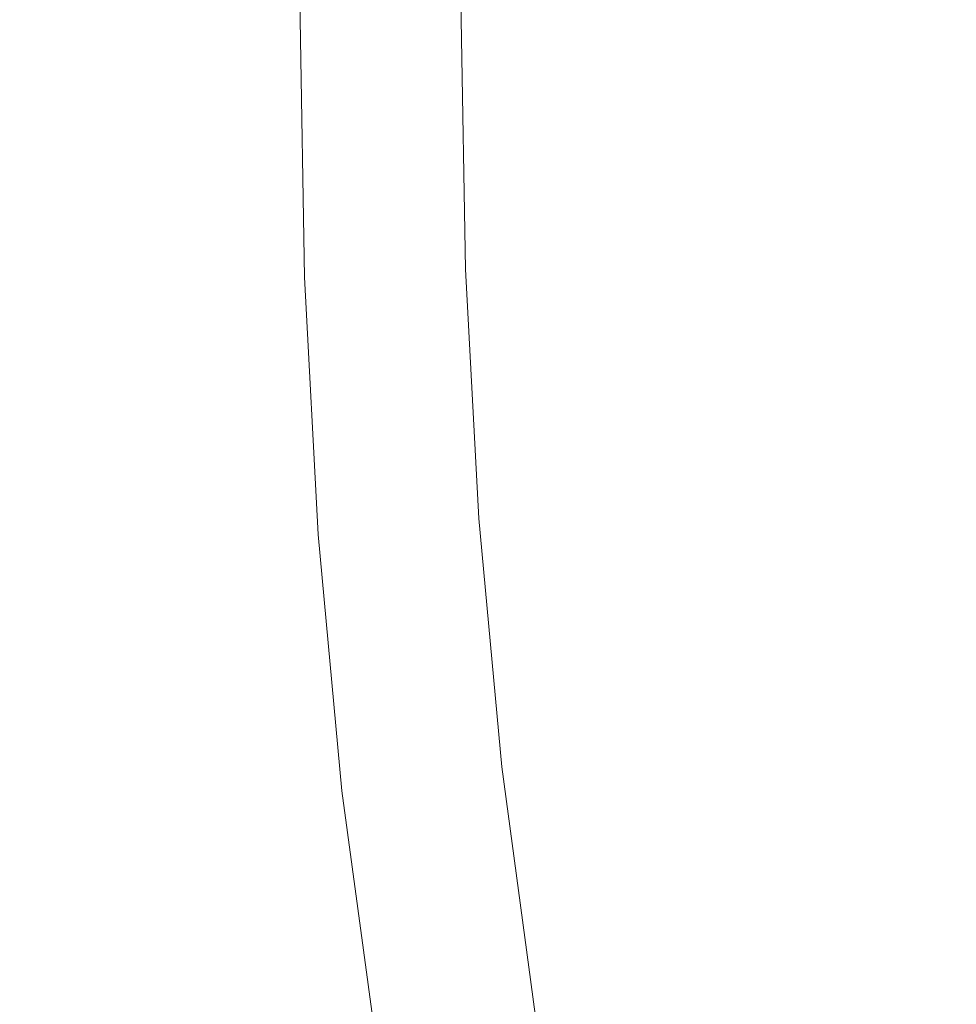
# Model space of a CAD drawing. Extents: x -239 to 236, y -170 to 197.
# Drawn here: x -26 to -22, y 9 to 13 of the extents above; entities that cross this region are included whole.
import ezdxf

# ---------------------------------------------------------------- set-up
doc = ezdxf.new("R2010")
doc.units = 0
doc.header["$LTSCALE"] = 500
doc.header["$MEASUREMENT"] = 0
doc.layers.add('EXC-CERAMIKA', color=7, linetype='Continuous')
doc.layers.add('EXC-CHROM', color=7, linetype='Continuous')

msp = doc.modelspace()

# ---------------------------------------------------------------- linework, layer by layer
at = {"layer": 'EXC-CERAMIKA', "lineweight": 0}
for points, invisible_edges in [([(-25.6534, 13.1911, 3.1526), (-26.3172, 14.3313, 3.6856), (-26.3363, 13.1911, 3.6855), (-25.6534, 13.1911, 3.1526)], 15), ([(-26.3172, 14.3313, 3.6856), (-25.6534, 13.1911, 3.1526), (-25.6349, 14.2972, 3.1528), (-26.3172, 14.3313, 3.6856)], 15), ([(-25.6534, 13.1911, 3.1526), (-25.1232, 14.2716, 2.7395), (-25.6349, 14.2972, 3.1528), (-25.6534, 13.1911, 3.1526)], 15), ([(-25.1232, 14.2716, 2.7395), (-25.6534, 13.1911, 3.1526), (-25.1413, 13.1911, 2.7394), (-25.1232, 14.2716, 2.7395)], 15), ([(-24.773, 13.1911, 2.425), (-25.1232, 14.2716, 2.7395), (-25.1413, 13.1911, 2.7394), (-24.773, 13.1911, 2.425)], 15), ([(-25.1232, 14.2716, 2.7395), (-24.773, 13.1911, 2.425), (-24.7553, 14.2532, 2.425), (-25.1232, 14.2716, 2.7395)], 15), ([(-24.773, 13.1911, 2.425), (-24.5037, 14.2407, 2.189), (-24.7553, 14.2532, 2.425), (-24.773, 13.1911, 2.425)], 15), ([(-24.5037, 14.2407, 2.189), (-24.773, 13.1911, 2.425), (-24.5212, 13.1911, 2.189), (-24.5037, 14.2407, 2.189)], 11), ([(-24.3587, 13.1911, 2.0107), (-24.5037, 14.2407, 2.189), (-24.5212, 13.1911, 2.189), (-24.3587, 13.1911, 2.0107)], 15), ([(-24.5037, 14.2407, 2.189), (-24.3587, 13.1911, 2.0107), (-24.3413, 14.2325, 2.0107), (-24.5037, 14.2407, 2.189)], 15), ([(-24.3587, 13.1911, 2.0107), (-24.241, 14.2275, 1.8695), (-24.3413, 14.2325, 2.0107), (-24.3587, 13.1911, 2.0107)], 15), ([(-24.241, 14.2275, 1.8695), (-24.3587, 13.1911, 2.0107), (-24.2584, 13.1911, 1.8695), (-24.241, 14.2275, 1.8695)], 15), ([(-24.1929, 13.1911, 1.7447), (-24.241, 14.2275, 1.8695), (-24.2584, 13.1911, 1.8695), (-24.1929, 13.1911, 1.7447)], 15), ([(-24.241, 14.2275, 1.8695), (-24.1929, 13.1911, 1.7447), (-24.1756, 14.2242, 1.7447), (-24.241, 14.2275, 1.8695)], 15), ([(-24.1929, 13.1911, 1.7447), (-24.1179, 14.2214, 1.6158), (-24.1756, 14.2242, 1.7447), (-24.1929, 13.1911, 1.7447)], 15), ([(-24.1179, 14.2214, 1.6158), (-24.1929, 13.1911, 1.7447), (-24.1351, 13.1911, 1.6158), (-24.1179, 14.2214, 1.6158)], 15), ([(-24.0846, 13.1911, 1.4789), (-24.1179, 14.2214, 1.6158), (-24.1351, 13.1911, 1.6158), (-24.0846, 13.1911, 1.4789)], 15), ([(-24.1179, 14.2214, 1.6158), (-24.0846, 13.1911, 1.4789), (-24.0673, 14.2188, 1.4789), (-24.1179, 14.2214, 1.6158)], 15), ([(-24.0846, 13.1911, 1.4789), (-24.0236, 14.2166, 1.3297), (-24.0673, 14.2188, 1.4789), (-24.0846, 13.1911, 1.4789)], 15), ([(-24.0236, 14.2166, 1.3297), (-24.0846, 13.1911, 1.4789), (-24.0408, 13.1911, 1.3297), (-24.0236, 14.2166, 1.3297)], 15), ([(-24.0032, 13.1911, 1.1644), (-24.0236, 14.2166, 1.3297), (-24.0408, 13.1911, 1.3297), (-24.0032, 13.1911, 1.1644)], 15), ([(-24.0236, 14.2166, 1.3297), (-24.0032, 13.1911, 1.1644), (-23.9861, 14.2148, 1.1644), (-24.0236, 14.2166, 1.3297)], 15), ([(-24.0032, 13.1911, 1.1644), (-23.9543, 14.2132, 0.9785), (-23.9861, 14.2148, 1.1644), (-24.0032, 13.1911, 1.1644)], 15), ([(-23.9543, 14.2132, 0.9785), (-24.0032, 13.1911, 1.1644), (-23.9714, 13.1911, 0.9785), (-23.9543, 14.2132, 0.9785)], 15), ([(-23.945, 13.1911, 0.7684), (-23.9543, 14.2132, 0.9785), (-23.9714, 13.1911, 0.9785), (-23.945, 13.1911, 0.7684)], 15), ([(-23.9543, 14.2132, 0.9785), (-23.945, 13.1911, 0.7684), (-23.9279, 14.2118, 0.7684), (-23.9543, 14.2132, 0.9785)], 15), ([(-23.945, 13.1911, 0.7684), (-23.9062, 14.2108, 0.5299), (-23.9279, 14.2118, 0.7684), (-23.945, 13.1911, 0.7684)], 15), ([(-23.9062, 14.2108, 0.5299), (-23.945, 13.1911, 0.7684), (-23.9233, 13.1911, 0.5299), (-23.9062, 14.2108, 0.5299)], 15), ([(-23.906, 13.1911, 0.2589), (-23.9062, 14.2108, 0.5299), (-23.9233, 13.1911, 0.5299), (-23.906, 13.1911, 0.2589)], 15), ([(-23.9062, 14.2108, 0.5299), (-23.906, 13.1911, 0.2589), (-23.8889, 14.2099, 0.2589), (-23.9062, 14.2108, 0.5299)], 15), ([(-23.906, 13.1911, 0.2589), (-23.8755, 14.2092, -0.0486), (-23.8889, 14.2099, 0.2589), (-23.906, 13.1911, 0.2589)], 15), ([(-23.8755, 14.2092, -0.0486), (-23.906, 13.1911, 0.2589), (-23.8925, 13.1911, -0.0486), (-23.8755, 14.2092, -0.0486)], 15), ([(-23.8824, 13.1911, -0.388), (-23.8755, 14.2092, -0.0486), (-23.8925, 13.1911, -0.0486), (-23.8824, 13.1911, -0.388)], 15), ([(-23.8755, 14.2092, -0.0486), (-23.8824, 13.1911, -0.388), (-23.8654, 14.2087, -0.388), (-23.8755, 14.2092, -0.0486)], 15), ([(-23.8824, 13.1911, -0.388), (-23.8581, 14.2083, -0.7549), (-23.8654, 14.2087, -0.388), (-23.8824, 13.1911, -0.388)], 15), ([(-23.8581, 14.2083, -0.7549), (-23.8824, 13.1911, -0.388), (-23.8751, 13.1911, -0.7549), (-23.8581, 14.2083, -0.7549)], 15), ([(-23.8703, 13.1911, -1.1446), (-23.8581, 14.2083, -0.7549), (-23.8751, 13.1911, -0.7549), (-23.8703, 13.1911, -1.1446)], 15), ([(-23.8581, 14.2083, -0.7549), (-23.8703, 13.1911, -1.1446), (-23.8533, 14.2081, -1.1446), (-23.8581, 14.2083, -0.7549)], 15), ([(-23.8703, 13.1911, -1.1446), (-23.8485, 14.2079, -2.8403), (-23.8533, 14.2081, -1.1446), (-23.8703, 13.1911, -1.1446)], 15), ([(-23.8655, 13.1911, -2.8403), (-23.8485, 14.2079, -2.8403), (-23.8703, 13.1911, -1.1446), (-23.8655, 13.1911, -2.8403)], 14), ([(-26.3172, 12.051, 3.6856), (-25.6534, 13.1911, 3.1526), (-26.3363, 13.1911, 3.6855), (-26.3172, 12.051, 3.6856)], 15), ([(-25.6534, 13.1911, 3.1526), (-26.3172, 12.051, 3.6856), (-25.6349, 12.0851, 3.1528), (-25.6534, 13.1911, 3.1526)], 15), ([(-25.1232, 12.1106, 2.7395), (-25.6534, 13.1911, 3.1526), (-25.6349, 12.0851, 3.1528), (-25.1232, 12.1106, 2.7395)], 15), ([(-25.6534, 13.1911, 3.1526), (-25.1232, 12.1106, 2.7395), (-25.1413, 13.1911, 2.7394), (-25.6534, 13.1911, 3.1526)], 15), ([(-25.1232, 12.1106, 2.7395), (-24.773, 13.1911, 2.425), (-25.1413, 13.1911, 2.7394), (-25.1232, 12.1106, 2.7395)], 15), ([(-24.773, 13.1911, 2.425), (-25.1232, 12.1106, 2.7395), (-24.7553, 12.129, 2.425), (-24.773, 13.1911, 2.425)], 15), ([(-24.5037, 12.1416, 2.189), (-24.773, 13.1911, 2.425), (-24.7553, 12.129, 2.425), (-24.5037, 12.1416, 2.189)], 15), ([(-24.773, 13.1911, 2.425), (-24.5037, 12.1416, 2.189), (-24.5212, 13.1911, 2.189), (-24.773, 13.1911, 2.425)], 13), ([(-24.5037, 12.1416, 2.189), (-24.3587, 13.1911, 2.0107), (-24.5212, 13.1911, 2.189), (-24.5037, 12.1416, 2.189)], 15), ([(-24.3587, 13.1911, 2.0107), (-24.5037, 12.1416, 2.189), (-24.3413, 12.1497, 2.0107), (-24.3587, 13.1911, 2.0107)], 15), ([(-24.241, 12.1547, 1.8695), (-24.3587, 13.1911, 2.0107), (-24.3413, 12.1497, 2.0107), (-24.241, 12.1547, 1.8695)], 15), ([(-24.3587, 13.1911, 2.0107), (-24.241, 12.1547, 1.8695), (-24.2584, 13.1911, 1.8695), (-24.3587, 13.1911, 2.0107)], 15), ([(-24.241, 12.1547, 1.8695), (-24.1929, 13.1911, 1.7447), (-24.2584, 13.1911, 1.8695), (-24.241, 12.1547, 1.8695)], 15), ([(-24.1929, 13.1911, 1.7447), (-24.241, 12.1547, 1.8695), (-24.1756, 12.158, 1.7447), (-24.1929, 13.1911, 1.7447)], 15), ([(-24.1179, 12.1609, 1.6158), (-24.1929, 13.1911, 1.7447), (-24.1756, 12.158, 1.7447), (-24.1179, 12.1609, 1.6158)], 15), ([(-24.1929, 13.1911, 1.7447), (-24.1179, 12.1609, 1.6158), (-24.1351, 13.1911, 1.6158), (-24.1929, 13.1911, 1.7447)], 15), ([(-24.1179, 12.1609, 1.6158), (-24.0846, 13.1911, 1.4789), (-24.1351, 13.1911, 1.6158), (-24.1179, 12.1609, 1.6158)], 15), ([(-24.0846, 13.1911, 1.4789), (-24.1179, 12.1609, 1.6158), (-24.0673, 12.1634, 1.4789), (-24.0846, 13.1911, 1.4789)], 15), ([(-24.0236, 12.1656, 1.3297), (-24.0846, 13.1911, 1.4789), (-24.0673, 12.1634, 1.4789), (-24.0236, 12.1656, 1.3297)], 15), ([(-24.0846, 13.1911, 1.4789), (-24.0236, 12.1656, 1.3297), (-24.0408, 13.1911, 1.3297), (-24.0846, 13.1911, 1.4789)], 15), ([(-24.0236, 12.1656, 1.3297), (-24.0032, 13.1911, 1.1644), (-24.0408, 13.1911, 1.3297), (-24.0236, 12.1656, 1.3297)], 15), ([(-24.0032, 13.1911, 1.1644), (-24.0236, 12.1656, 1.3297), (-23.9861, 12.1675, 1.1644), (-24.0032, 13.1911, 1.1644)], 15), ([(-23.9543, 12.1691, 0.9785), (-24.0032, 13.1911, 1.1644), (-23.9861, 12.1675, 1.1644), (-23.9543, 12.1691, 0.9785)], 15), ([(-24.0032, 13.1911, 1.1644), (-23.9543, 12.1691, 0.9785), (-23.9714, 13.1911, 0.9785), (-24.0032, 13.1911, 1.1644)], 15), ([(-23.9543, 12.1691, 0.9785), (-23.945, 13.1911, 0.7684), (-23.9714, 13.1911, 0.9785), (-23.9543, 12.1691, 0.9785)], 15), ([(-23.945, 13.1911, 0.7684), (-23.9543, 12.1691, 0.9785), (-23.9279, 12.1704, 0.7684), (-23.945, 13.1911, 0.7684)], 15), ([(-23.9062, 12.1715, 0.5299), (-23.945, 13.1911, 0.7684), (-23.9279, 12.1704, 0.7684), (-23.9062, 12.1715, 0.5299)], 15), ([(-23.945, 13.1911, 0.7684), (-23.9062, 12.1715, 0.5299), (-23.9233, 13.1911, 0.5299), (-23.945, 13.1911, 0.7684)], 15), ([(-23.9062, 12.1715, 0.5299), (-23.906, 13.1911, 0.2589), (-23.9233, 13.1911, 0.5299), (-23.9062, 12.1715, 0.5299)], 15), ([(-23.906, 13.1911, 0.2589), (-23.9062, 12.1715, 0.5299), (-23.8889, 12.1723, 0.2589), (-23.906, 13.1911, 0.2589)], 15), ([(-23.8755, 12.173, -0.0486), (-23.906, 13.1911, 0.2589), (-23.8889, 12.1723, 0.2589), (-23.8755, 12.173, -0.0486)], 15), ([(-23.906, 13.1911, 0.2589), (-23.8755, 12.173, -0.0486), (-23.8925, 13.1911, -0.0486), (-23.906, 13.1911, 0.2589)], 15), ([(-23.8755, 12.173, -0.0486), (-23.8824, 13.1911, -0.388), (-23.8925, 13.1911, -0.0486), (-23.8755, 12.173, -0.0486)], 15), ([(-23.8824, 13.1911, -0.388), (-23.8755, 12.173, -0.0486), (-23.8654, 12.1735, -0.388), (-23.8824, 13.1911, -0.388)], 15), ([(-23.8581, 12.1739, -0.7549), (-23.8824, 13.1911, -0.388), (-23.8654, 12.1735, -0.388), (-23.8581, 12.1739, -0.7549)], 15), ([(-23.8824, 13.1911, -0.388), (-23.8581, 12.1739, -0.7549), (-23.8751, 13.1911, -0.7549), (-23.8824, 13.1911, -0.388)], 15), ([(-23.8581, 12.1739, -0.7549), (-23.8703, 13.1911, -1.1446), (-23.8751, 13.1911, -0.7549), (-23.8581, 12.1739, -0.7549)], 15), ([(-23.8703, 13.1911, -1.1446), (-23.8581, 12.1739, -0.7549), (-23.8533, 12.1741, -1.1446), (-23.8703, 13.1911, -1.1446)], 15), ([(-23.8485, 12.1744, -2.8403), (-23.8655, 13.1911, -2.8403), (-23.8703, 13.1911, -1.1446), (-23.8485, 12.1744, -2.8403)], 14), ([(-23.8485, 12.1744, -2.8403), (-23.8703, 13.1911, -1.1446), (-23.8533, 12.1741, -1.1446), (-23.8485, 12.1744, -2.8403)], 15), ([(-24.2861, 11.11, 2.0107), (-24.241, 12.1547, 1.8695), (-24.3413, 12.1497, 2.0107), (-24.2861, 11.11, 2.0107)], 15), ([(-24.241, 12.1547, 1.8695), (-24.2861, 11.11, 2.0107), (-24.1861, 11.12, 1.8695), (-24.241, 12.1547, 1.8695)], 15), ([(-24.241, 12.1547, 1.8695), (-24.1208, 11.1266, 1.7447), (-24.1756, 12.158, 1.7447), (-24.241, 12.1547, 1.8695)], 15), ([(-24.1208, 11.1266, 1.7447), (-24.241, 12.1547, 1.8695), (-24.1861, 11.12, 1.8695), (-24.1208, 11.1266, 1.7447)], 15), ([(-24.1208, 11.1266, 1.7447), (-24.1179, 12.1609, 1.6158), (-24.1756, 12.158, 1.7447), (-24.1208, 11.1266, 1.7447)], 15), ([(-24.1179, 12.1609, 1.6158), (-24.1208, 11.1266, 1.7447), (-24.0632, 11.1323, 1.6158), (-24.1179, 12.1609, 1.6158)], 15), ([(-24.1179, 12.1609, 1.6158), (-24.0129, 11.1374, 1.4789), (-24.0673, 12.1634, 1.4789), (-24.1179, 12.1609, 1.6158)], 15), ([(-24.0129, 11.1374, 1.4789), (-24.1179, 12.1609, 1.6158), (-24.0632, 11.1323, 1.6158), (-24.0129, 11.1374, 1.4789)], 15), ([(-24.0129, 11.1374, 1.4789), (-24.0236, 12.1656, 1.3297), (-24.0673, 12.1634, 1.4789), (-24.0129, 11.1374, 1.4789)], 15), ([(-24.0236, 12.1656, 1.3297), (-23.9318, 11.1455, 1.1644), (-23.9861, 12.1675, 1.1644), (-24.0236, 12.1656, 1.3297)], 15), ([(-24.0236, 12.1656, 1.3297), (-24.0129, 11.1374, 1.4789), (-23.9692, 11.1418, 1.3297), (-24.0236, 12.1656, 1.3297)], 15), ([(-23.9318, 11.1455, 1.1644), (-24.0236, 12.1656, 1.3297), (-23.9692, 11.1418, 1.3297), (-23.9318, 11.1455, 1.1644)], 15), ([(-23.9318, 11.1455, 1.1644), (-23.9543, 12.1691, 0.9785), (-23.9861, 12.1675, 1.1644), (-23.9318, 11.1455, 1.1644)], 15), ([(-23.9543, 12.1691, 0.9785), (-23.8737, 11.1513, 0.7684), (-23.9279, 12.1704, 0.7684), (-23.9543, 12.1691, 0.9785)], 15), ([(-23.9543, 12.1691, 0.9785), (-23.9318, 11.1455, 1.1644), (-23.9001, 11.1487, 0.9785), (-23.9543, 12.1691, 0.9785)], 15), ([(-23.8737, 11.1513, 0.7684), (-23.9543, 12.1691, 0.9785), (-23.9001, 11.1487, 0.9785), (-23.8737, 11.1513, 0.7684)], 15), ([(-23.8737, 11.1513, 0.7684), (-23.9062, 12.1715, 0.5299), (-23.9279, 12.1704, 0.7684), (-23.8737, 11.1513, 0.7684)], 15), ([(-23.9062, 12.1715, 0.5299), (-23.8349, 11.1552, 0.2589), (-23.8889, 12.1723, 0.2589), (-23.9062, 12.1715, 0.5299)], 15), ([(-23.9062, 12.1715, 0.5299), (-23.8737, 11.1513, 0.7684), (-23.8521, 11.1535, 0.5299), (-23.9062, 12.1715, 0.5299)], 15), ([(-23.8349, 11.1552, 0.2589), (-23.9062, 12.1715, 0.5299), (-23.8521, 11.1535, 0.5299), (-23.8349, 11.1552, 0.2589)], 15), ([(-23.8349, 11.1552, 0.2589), (-23.8755, 12.173, -0.0486), (-23.8889, 12.1723, 0.2589), (-23.8349, 11.1552, 0.2589)], 15), ([(-23.8755, 12.173, -0.0486), (-23.8113, 11.1576, -0.388), (-23.8654, 12.1735, -0.388), (-23.8755, 12.173, -0.0486)], 15), ([(-23.8755, 12.173, -0.0486), (-23.8349, 11.1552, 0.2589), (-23.8214, 11.1566, -0.0486), (-23.8755, 12.173, -0.0486)], 15), ([(-23.8113, 11.1576, -0.388), (-23.8755, 12.173, -0.0486), (-23.8214, 11.1566, -0.0486), (-23.8113, 11.1576, -0.388)], 15), ([(-23.8113, 11.1576, -0.388), (-23.8581, 12.1739, -0.7549), (-23.8654, 12.1735, -0.388), (-23.8113, 11.1576, -0.388)], 15), ([(-23.8581, 12.1739, -0.7549), (-23.7993, 11.1588, -1.1446), (-23.8533, 12.1741, -1.1446), (-23.8581, 12.1739, -0.7549)], 15), ([(-23.8581, 12.1739, -0.7549), (-23.8113, 11.1576, -0.388), (-23.8041, 11.1583, -0.7549), (-23.8581, 12.1739, -0.7549)], 15), ([(-23.7993, 11.1588, -1.1446), (-23.8581, 12.1739, -0.7549), (-23.8041, 11.1583, -0.7549), (-23.7993, 11.1588, -1.1446)], 15), ([(-23.7993, 11.1588, -1.1446), (-23.8485, 12.1744, -2.8403), (-23.8533, 12.1741, -1.1446), (-23.7993, 11.1588, -1.1446)], 15), ([(-23.7945, 11.1593, -2.8403), (-23.8485, 12.1744, -2.8403), (-23.7993, 11.1588, -1.1446), (-23.7945, 11.1593, -2.8403)], 14), ([(-25.1232, 12.1106, 2.7395), (-24.6989, 11.0687, 2.425), (-24.7553, 12.129, 2.425), (-25.1232, 12.1106, 2.7395)], 15), ([(-24.6989, 11.0687, 2.425), (-24.5037, 12.1416, 2.189), (-24.7553, 12.129, 2.425), (-24.6989, 11.0687, 2.425)], 15), ([(-24.5037, 12.1416, 2.189), (-24.6989, 11.0687, 2.425), (-24.448, 11.0938, 2.1891), (-24.5037, 12.1416, 2.189)], 11), ([(-24.5037, 12.1416, 2.189), (-24.2861, 11.11, 2.0107), (-24.3413, 12.1497, 2.0107), (-24.5037, 12.1416, 2.189)], 15), ([(-24.2861, 11.11, 2.0107), (-24.5037, 12.1416, 2.189), (-24.448, 11.0938, 2.1891), (-24.2861, 11.11, 2.0107)], 15), ([(-26.3172, 12.051, 3.6856), (-25.5761, 10.9809, 3.1528), (-25.6349, 12.0851, 3.1528), (-26.3172, 12.051, 3.6856)], 15), ([(-25.5761, 10.9809, 3.1528), (-25.1232, 12.1106, 2.7395), (-25.6349, 12.0851, 3.1528), (-25.5761, 10.9809, 3.1528)], 15), ([(-25.1232, 12.1106, 2.7395), (-25.5761, 10.9809, 3.1528), (-25.0659, 11.0319, 2.7395), (-25.1232, 12.1106, 2.7395)], 15), ([(-24.6989, 11.0687, 2.425), (-25.1232, 12.1106, 2.7395), (-25.0659, 11.0319, 2.7395), (-24.6989, 11.0687, 2.425)], 15), ([(-25.5761, 10.9809, 3.1528), (-26.3172, 12.051, 3.6856), (-26.2566, 10.9128, 3.6856), (-25.5761, 10.9809, 3.1528)], 15), ([(-23.8058, 10.1316, 0.9785), (-23.8737, 11.1513, 0.7684), (-23.9001, 11.1487, 0.9785), (-23.8058, 10.1316, 0.9785)], 15), ([(-23.8737, 11.1513, 0.7684), (-23.7581, 10.1388, 0.5299), (-23.8521, 11.1535, 0.5299), (-23.8737, 11.1513, 0.7684)], 15), ([(-23.8737, 11.1513, 0.7684), (-23.8058, 10.1316, 0.9785), (-23.7796, 10.1356, 0.7685), (-23.8737, 11.1513, 0.7684)], 15), ([(-23.7581, 10.1388, 0.5299), (-23.8737, 11.1513, 0.7684), (-23.7796, 10.1356, 0.7685), (-23.7581, 10.1388, 0.5299)], 15), ([(-23.7581, 10.1388, 0.5299), (-23.8349, 11.1552, 0.2589), (-23.8521, 11.1535, 0.5299), (-23.7581, 10.1388, 0.5299)], 15), ([(-23.8349, 11.1552, 0.2589), (-23.7275, 10.1434, -0.0486), (-23.8214, 11.1566, -0.0486), (-23.8349, 11.1552, 0.2589)], 15), ([(-23.7275, 10.1434, -0.0486), (-23.8349, 11.1552, 0.2589), (-23.7409, 10.1414, 0.2589), (-23.7275, 10.1434, -0.0486)], 15), ([(-23.8349, 11.1552, 0.2589), (-23.7581, 10.1388, 0.5299), (-23.7409, 10.1414, 0.2589), (-23.8349, 11.1552, 0.2589)], 15), ([(-23.7275, 10.1434, -0.0486), (-23.8113, 11.1576, -0.388), (-23.8214, 11.1566, -0.0486), (-23.7275, 10.1434, -0.0486)], 15), ([(-23.8113, 11.1576, -0.388), (-23.7103, 10.146, -0.7549), (-23.8041, 11.1583, -0.7549), (-23.8113, 11.1576, -0.388)], 15), ([(-23.8113, 11.1576, -0.388), (-23.7275, 10.1434, -0.0486), (-23.7175, 10.1449, -0.388), (-23.8113, 11.1576, -0.388)], 15), ([(-23.7103, 10.146, -0.7549), (-23.8113, 11.1576, -0.388), (-23.7175, 10.1449, -0.388), (-23.7103, 10.146, -0.7549)], 15), ([(-23.7103, 10.146, -0.7549), (-23.7993, 11.1588, -1.1446), (-23.8041, 11.1583, -0.7549), (-23.7103, 10.146, -0.7549)], 15), ([(-23.7008, 10.1474, -2.8403), (-23.7945, 11.1593, -2.8403), (-23.7993, 11.1588, -1.1446), (-23.7008, 10.1474, -2.8403)], 14), ([(-23.7993, 11.1588, -1.1446), (-23.7103, 10.146, -0.7549), (-23.7055, 10.1467, -1.1446), (-23.7993, 11.1588, -1.1446)], 15), ([(-23.7008, 10.1474, -2.8403), (-23.7993, 11.1588, -1.1446), (-23.7055, 10.1467, -1.1446), (-23.7008, 10.1474, -2.8403)], 15), ([(-24.2861, 11.11, 2.0107), (-24.0905, 10.0887, 1.8696), (-24.1861, 11.12, 1.8695), (-24.2861, 11.11, 2.0107)], 15), ([(-24.0905, 10.0887, 1.8696), (-24.1208, 11.1266, 1.7447), (-24.1861, 11.12, 1.8695), (-24.0905, 10.0887, 1.8696)], 15), ([(-24.1208, 11.1266, 1.7447), (-23.9683, 10.1071, 1.6159), (-24.0632, 11.1323, 1.6158), (-24.1208, 11.1266, 1.7447)], 15), ([(-24.1208, 11.1266, 1.7447), (-24.0905, 10.0887, 1.8696), (-24.0256, 10.0985, 1.7448), (-24.1208, 11.1266, 1.7447)], 15), ([(-23.9683, 10.1071, 1.6159), (-24.1208, 11.1266, 1.7447), (-24.0256, 10.0985, 1.7448), (-23.9683, 10.1071, 1.6159)], 15), ([(-23.9683, 10.1071, 1.6159), (-24.0129, 11.1374, 1.4789), (-24.0632, 11.1323, 1.6158), (-23.9683, 10.1071, 1.6159)], 15), ([(-24.0129, 11.1374, 1.4789), (-23.8747, 10.1212, 1.3297), (-23.9692, 11.1418, 1.3297), (-24.0129, 11.1374, 1.4789)], 15), ([(-24.0129, 11.1374, 1.4789), (-23.9683, 10.1071, 1.6159), (-23.9181, 10.1147, 1.4789), (-24.0129, 11.1374, 1.4789)], 15), ([(-23.8747, 10.1212, 1.3297), (-24.0129, 11.1374, 1.4789), (-23.9181, 10.1147, 1.4789), (-23.8747, 10.1212, 1.3297)], 15), ([(-23.8747, 10.1212, 1.3297), (-23.9318, 11.1455, 1.1644), (-23.9692, 11.1418, 1.3297), (-23.8747, 10.1212, 1.3297)], 15), ([(-23.9318, 11.1455, 1.1644), (-23.8058, 10.1316, 0.9785), (-23.9001, 11.1487, 0.9785), (-23.9318, 11.1455, 1.1644)], 15), ([(-23.8058, 10.1316, 0.9785), (-23.9318, 11.1455, 1.1644), (-23.8374, 10.1269, 1.1644), (-23.8058, 10.1316, 0.9785)], 15), ([(-23.9318, 11.1455, 1.1644), (-23.8747, 10.1212, 1.3297), (-23.8374, 10.1269, 1.1644), (-23.9318, 11.1455, 1.1644)], 15), ([(-24.6989, 11.0687, 2.425), (-24.3513, 10.0494, 2.1891), (-24.448, 11.0938, 2.1891), (-24.6989, 11.0687, 2.425)], 15), ([(-24.3513, 10.0494, 2.1891), (-24.2861, 11.11, 2.0107), (-24.448, 11.0938, 2.1891), (-24.3513, 10.0494, 2.1891)], 11), ([(-24.2861, 11.11, 2.0107), (-24.3513, 10.0494, 2.1891), (-24.1901, 10.0737, 2.0107), (-24.2861, 11.11, 2.0107)], 15), ([(-24.0905, 10.0887, 1.8696), (-24.2861, 11.11, 2.0107), (-24.1901, 10.0737, 2.0107), (-24.0905, 10.0887, 1.8696)], 15), ([(-25.5761, 10.9809, 3.1528), (-24.9664, 9.9569, 2.7395), (-25.0659, 11.0319, 2.7395), (-25.5761, 10.9809, 3.1528)], 15), ([(-24.9664, 9.9569, 2.7395), (-24.6989, 11.0687, 2.425), (-25.0659, 11.0319, 2.7395), (-24.9664, 9.9569, 2.7395)], 15), ([(-24.6989, 11.0687, 2.425), (-24.9664, 9.9569, 2.7395), (-24.6011, 10.0118, 2.4252), (-24.6989, 11.0687, 2.425)], 15), ([(-24.3513, 10.0494, 2.1891), (-24.6989, 11.0687, 2.425), (-24.6011, 10.0118, 2.4252), (-24.3513, 10.0494, 2.1891)], 15), ([(-26.1516, 9.7786, 3.6857), (-25.5761, 10.9809, 3.1528), (-26.2566, 10.9128, 3.6856), (-26.1516, 9.7786, 3.6857)], 15), ([(-25.5761, 10.9809, 3.1528), (-26.1516, 9.7786, 3.6857), (-25.4742, 9.8805, 3.1529), (-25.5761, 10.9809, 3.1528)], 15), ([(-24.9664, 9.9569, 2.7395), (-25.5761, 10.9809, 3.1528), (-25.4742, 9.8805, 3.1529), (-24.9664, 9.9569, 2.7395)], 15), ([(-23.9683, 10.1071, 1.6159), (-23.7803, 9.097, 1.479), (-23.9181, 10.1147, 1.4789), (-23.9683, 10.1071, 1.6159)], 15), ([(-23.7803, 9.097, 1.479), (-23.8747, 10.1212, 1.3297), (-23.9181, 10.1147, 1.4789), (-23.7803, 9.097, 1.479)], 15), ([(-23.8747, 10.1212, 1.3297), (-23.7001, 9.1132, 1.1644), (-23.8374, 10.1269, 1.1644), (-23.8747, 10.1212, 1.3297)], 15), ([(-23.7001, 9.1132, 1.1644), (-23.8747, 10.1212, 1.3297), (-23.7371, 9.1057, 1.3298), (-23.7001, 9.1132, 1.1644)], 15), ([(-23.8747, 10.1212, 1.3297), (-23.7803, 9.097, 1.479), (-23.7371, 9.1057, 1.3298), (-23.8747, 10.1212, 1.3297)], 15), ([(-23.7001, 9.1132, 1.1644), (-23.8058, 10.1316, 0.9785), (-23.8374, 10.1269, 1.1644), (-23.7001, 9.1132, 1.1644)], 15), ([(-23.8058, 10.1316, 0.9785), (-23.6427, 9.1248, 0.7685), (-23.7796, 10.1356, 0.7685), (-23.8058, 10.1316, 0.9785)], 15), ([(-23.8058, 10.1316, 0.9785), (-23.7001, 9.1132, 1.1644), (-23.6687, 9.1195, 0.9785), (-23.8058, 10.1316, 0.9785)], 15), ([(-23.6427, 9.1248, 0.7685), (-23.8058, 10.1316, 0.9785), (-23.6687, 9.1195, 0.9785), (-23.6427, 9.1248, 0.7685)], 15), ([(-23.6427, 9.1248, 0.7685), (-23.7581, 10.1388, 0.5299), (-23.7796, 10.1356, 0.7685), (-23.6427, 9.1248, 0.7685)], 15), ([(-23.7581, 10.1388, 0.5299), (-23.6042, 9.1325, 0.2589), (-23.7409, 10.1414, 0.2589), (-23.7581, 10.1388, 0.5299)], 15), ([(-23.6042, 9.1325, 0.2589), (-23.7581, 10.1388, 0.5299), (-23.6213, 9.1291, 0.5299), (-23.6042, 9.1325, 0.2589)], 15), ([(-23.7581, 10.1388, 0.5299), (-23.6427, 9.1248, 0.7685), (-23.6213, 9.1291, 0.5299), (-23.7581, 10.1388, 0.5299)], 15), ([(-23.6042, 9.1325, 0.2589), (-23.7275, 10.1434, -0.0486), (-23.7409, 10.1414, 0.2589), (-23.6042, 9.1325, 0.2589)], 15), ([(-23.7275, 10.1434, -0.0486), (-23.581, 9.1372, -0.388), (-23.7175, 10.1449, -0.388), (-23.7275, 10.1434, -0.0486)], 15), ([(-23.7275, 10.1434, -0.0486), (-23.6042, 9.1325, 0.2589), (-23.5909, 9.1352, -0.0486), (-23.7275, 10.1434, -0.0486)], 15), ([(-23.581, 9.1372, -0.388), (-23.7275, 10.1434, -0.0486), (-23.5909, 9.1352, -0.0486), (-23.581, 9.1372, -0.388)], 15), ([(-23.581, 9.1372, -0.388), (-23.7103, 10.146, -0.7549), (-23.7175, 10.1449, -0.388), (-23.581, 9.1372, -0.388)], 15), ([(-23.7103, 10.146, -0.7549), (-23.5691, 9.1396, -1.1446), (-23.7055, 10.1467, -1.1446), (-23.7103, 10.146, -0.7549)], 15), ([(-23.5691, 9.1396, -1.1446), (-23.7103, 10.146, -0.7549), (-23.5738, 9.1386, -0.7549), (-23.5691, 9.1396, -1.1446)], 15), ([(-23.7103, 10.146, -0.7549), (-23.581, 9.1372, -0.388), (-23.5738, 9.1386, -0.7549), (-23.7103, 10.146, -0.7549)], 15), ([(-23.5662, 9.1402, -1.5526), (-23.7008, 10.1474, -2.8403), (-23.7055, 10.1467, -1.1446), (-23.5662, 9.1402, -1.5526)], 15), ([(-23.7055, 10.1467, -1.1446), (-23.5691, 9.1396, -1.1446), (-23.5662, 9.1402, -1.5526), (-23.7055, 10.1467, -1.1446)], 15), ([(-23.5643, 9.1406, -2.8403), (-23.7008, 10.1474, -2.8403), (-23.5662, 9.1402, -1.5526), (-23.5643, 9.1406, -2.8403)], 14), ([(-24.3513, 10.0494, 2.1891), (-24.0505, 9.0425, 2.0108), (-24.1901, 10.0737, 2.0107), (-24.3513, 10.0494, 2.1891)], 15), ([(-24.0505, 9.0425, 2.0108), (-24.0905, 10.0887, 1.8696), (-24.1901, 10.0737, 2.0107), (-24.0505, 9.0425, 2.0108)], 15), ([(-24.0905, 10.0887, 1.8696), (-23.8871, 9.0755, 1.7448), (-24.0256, 10.0985, 1.7448), (-24.0905, 10.0887, 1.8696)], 15), ([(-23.8871, 9.0755, 1.7448), (-24.0905, 10.0887, 1.8696), (-23.9516, 9.0625, 1.8696), (-23.8871, 9.0755, 1.7448)], 15), ([(-24.0905, 10.0887, 1.8696), (-24.0505, 9.0425, 2.0108), (-23.9516, 9.0625, 1.8696), (-24.0905, 10.0887, 1.8696)], 15), ([(-23.8871, 9.0755, 1.7448), (-23.9683, 10.1071, 1.6159), (-24.0256, 10.0985, 1.7448), (-23.8871, 9.0755, 1.7448)], 15), ([(-23.9683, 10.1071, 1.6159), (-23.8871, 9.0755, 1.7448), (-23.8301, 9.087, 1.6159), (-23.9683, 10.1071, 1.6159)], 15), ([(-23.7803, 9.097, 1.479), (-23.9683, 10.1071, 1.6159), (-23.8301, 9.087, 1.6159), (-23.7803, 9.097, 1.479)], 15), ([(-24.4587, 8.9603, 2.4254), (-24.3513, 10.0494, 2.1891), (-24.6011, 10.0118, 2.4252), (-24.4587, 8.9603, 2.4254)], 15), ([(-24.3513, 10.0494, 2.1891), (-24.4587, 8.9603, 2.4254), (-24.2106, 9.0103, 2.1893), (-24.3513, 10.0494, 2.1891)], 11), ([(-24.0505, 9.0425, 2.0108), (-24.3513, 10.0494, 2.1891), (-24.2106, 9.0103, 2.1893), (-24.0505, 9.0425, 2.0108)], 15), ([(-24.9664, 9.9569, 2.7395), (-24.4587, 8.9603, 2.4254), (-24.6011, 10.0118, 2.4252), (-24.9664, 9.9569, 2.7395)], 15), ([(-25.326, 8.7857, 3.153), (-24.9664, 9.9569, 2.7395), (-25.4742, 9.8805, 3.1529), (-25.326, 8.7857, 3.153)], 15), ([(-24.9664, 9.9569, 2.7395), (-25.326, 8.7857, 3.153), (-24.8216, 8.8873, 2.7397), (-24.9664, 9.9569, 2.7395)], 15), ([(-24.4587, 8.9603, 2.4254), (-24.9664, 9.9569, 2.7395), (-24.8216, 8.8873, 2.7397), (-24.4587, 8.9603, 2.4254)], 15), ([(-26.1516, 9.7786, 3.6857), (-25.326, 8.7857, 3.153), (-25.4742, 9.8805, 3.1529), (-26.1516, 9.7786, 3.6857)], 15), ([(-25.326, 8.7857, 3.153), (-26.1516, 9.7786, 3.6857), (-25.9988, 8.6503, 3.6859), (-25.326, 8.7857, 3.153)], 15)]:
    msp.add_3dface(points, dxfattribs=dict(at, invisible_edges=invisible_edges))
at = {"layer": 'EXC-CHROM', "lineweight": 0, "invisible_edges": 15}
for points in [[(-27.9398, 21.1228, 10.3942), (-21.7591, 9.2197, 10.3657), (-28.9848, 10.5132, 10.3942), (-27.9398, 21.1228, 10.3942)], [(-21.7591, 9.2197, 10.3657), (-27.9398, 21.1228, 10.3942), (-21.7591, 17.1626, 10.3657), (-21.7591, 9.2197, 10.3657)], [(-28.3534, 13.1911, 13.9663), (-22.8587, 17.3813, 15.975), (-27.8406, 18.3722, 13.9663), (-28.3534, 13.1911, 13.9663)], [(-22.8587, 17.3813, 15.975), (-28.3534, 13.1911, 13.9663), (-23.2734, 13.1911, 15.975), (-22.8587, 17.3813, 15.975)], [(-22.8587, 17.3813, 15.975), (-23.2734, 13.1911, 15.975), (-19.0118, 16.6161, 17.2232), (-22.8587, 17.3813, 15.975)], [(-19.0118, 16.6161, 17.2232), (-23.2734, 13.1911, 15.975), (-19.0118, 9.7661, 17.2232), (-19.0118, 16.6161, 17.2232)], [(-27.8406, 8.01, 13.9663), (-23.2734, 13.1911, 15.975), (-28.3534, 13.1911, 13.9663), (-27.8406, 8.01, 13.9663)], [(-23.2734, 13.1911, 15.975), (-27.8406, 8.01, 13.9663), (-22.8587, 9.0009, 15.975), (-23.2734, 13.1911, 15.975)], [(-23.2734, 13.1911, 15.975), (-22.8587, 9.0009, 15.975), (-19.0118, 9.7661, 17.2232), (-23.2734, 13.1911, 15.975)], [(-25.4683, -6.2389, 10.4167), (-32.7352, 7.0364, 10.4959), (-28.9848, 10.5132, 10.3942), (-25.4683, -6.2389, 10.4167)], [(-19.7473, 3.5947, 10.3657), (-28.9848, 10.5132, 10.3942), (-21.7591, 9.2197, 10.3657), (-19.7473, 3.5947, 10.3657)], [(-28.9848, 10.5132, 10.3942), (-19.7473, 3.5947, 10.3657), (-25.4683, -6.2389, 10.4167), (-28.9848, 10.5132, 10.3942)], [(-22.8587, 9.0009, 15.975), (-21.6383, 4.971, 15.975), (-19.0118, 9.7661, 17.2232), (-22.8587, 9.0009, 15.975)]]:
    msp.add_3dface(points, dxfattribs=at)

doc.saveas('drawing.dxf')
